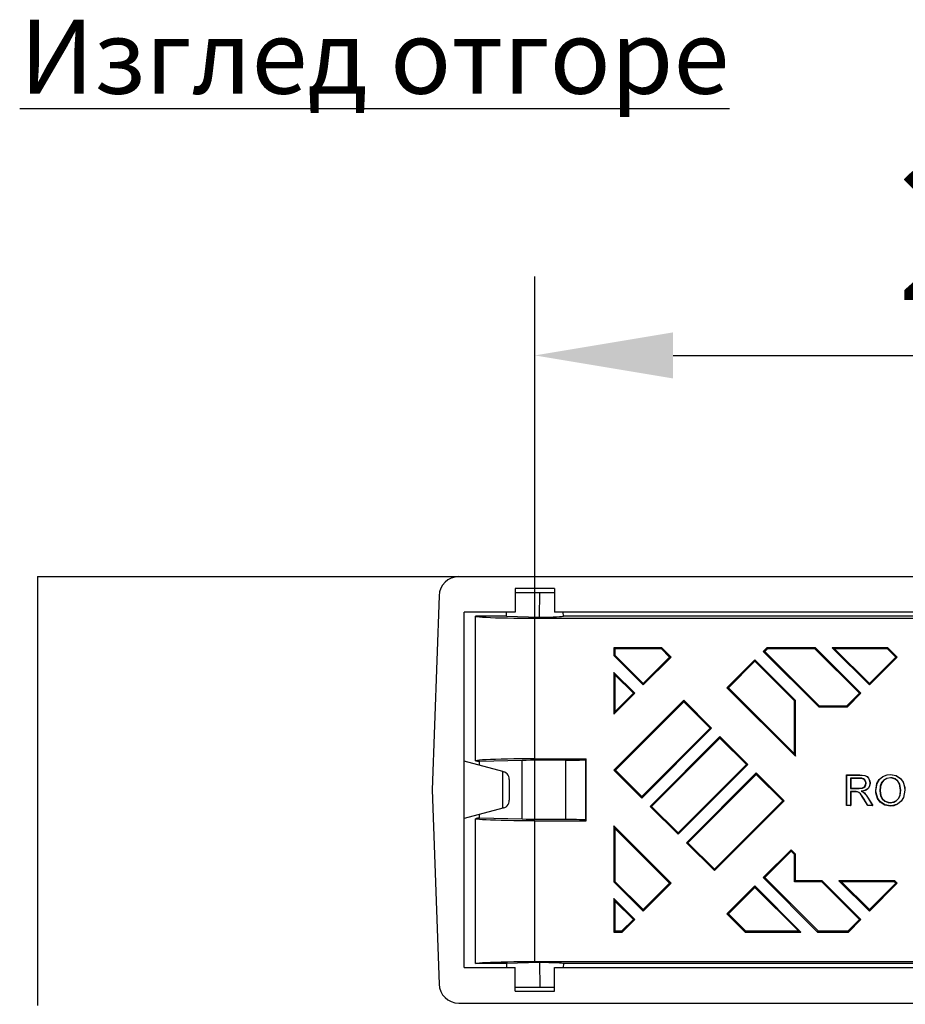
# Model space of a CAD drawing. Units: millimetres. Extents: x 84 to 192, y 128 to 278.
# Drawn here: x 131 to 154, y 253 to 278 of the extents above; entities that cross this region are included whole.
import ezdxf

# ---------------------------------------------------------------- set-up
doc = ezdxf.new("R2010")
doc.units = ezdxf.units.MM
doc.header["$LTSCALE"] = 5
doc.linetypes.add('PHANTOM', pattern=[2.5, 1.25, -0.25, 0.25, -0.25, 0.25, -0.25])
doc.layers.get('DEFPOINTS').update_dxf_attribs({"color": 10})
for name, color, linetype in [('BEMASS', 10, 'Continuous'), ('DUENN', 10, 'Continuous'), ('PHANTOM', 10, 'PHANTOM'), ('TEXT35', 10, 'Continuous')]:
    doc.layers.add(name, color=color, linetype=linetype)
doc.styles.add('ACO', font='trebuc.ttf', dxfattribs={"width": 0.8})
doc.styles.get("Standard").update_dxf_attribs({"font": 'isocp3.shx'})
doc.dimstyles.new('BEMASS', dxfattribs={"dimtxt": 3.5, "dimasz": 3.5, "dimexe": 2, "dimexo": 0, "dimgap": 1.4, "dimtad": 1, "dimdec": 1, "dimlfac": 10, "dimdsep": 46, "dimtxsty": 'Standard', "dimcen": 0.09, "dimclrd": 256, "dimclre": 256, "dimclrt": 256, "dimadec": 0, "dimazin": 0, "dimtfac": 1, "dimtdec": 1, "dimtofl": 0, "dimtmove": 0, "dimatfit": 0, "dimfxl": 0, "dimtolj": 1, "dimarcsym": 0})

# ---------------------------------------------------------------- blocks, each defined once
blk = doc.blocks.new('*D2')
at = {"layer": 'BEMASS', "lineweight": -2, "transparency": 16777216}
for p, q in [((144.273, 263.053), (144.273, 271.708)), ((170.521, 263.053), (170.521, 271.708)), ((147.773, 269.708), (167.021, 269.708))]:
    blk.add_line(p, q, dxfattribs=at)
at = {"layer": 'BEMASS', "transparency": 16777216}
for points in [[(147.773, 270.291), (147.773, 269.125), (144.273, 269.708)], [(167.021, 270.291), (167.021, 269.125), (170.521, 269.708)]]:
    blk.add_solid(points, dxfattribs=at)
at = {"layer": 'DEFPOINTS', "color": 0, "transparency": 16777216}
for p in [(170.521, 269.708), (144.273, 263.053), (170.521, 263.053)]:
    blk.add_point(p, dxfattribs=at)
at = {"layer": 'BEMASS', "transparency": 16777216, "insert": (157.397, 272.858), "char_height": 3.5, "attachment_point": 5}
blk.add_mtext('\\A1;250', dxfattribs=at)

msp = doc.modelspace()

# ---------------------------------------------------------------- linework, layer by layer
at = {"layer": 'DUENN', "linetype": 'Continuous'}
for p, q in [((144.773, 263.805), (143.773, 263.805)), ((143.773, 263.805), (143.773, 263.205)), ((143.773, 263.705), (144.395, 263.705)), ((144.389, 263.08), (144.395, 263.705)), ((144.395, 263.705), (144.773, 263.705)), ((144.773, 263.805), (144.773, 263.205)), ((143.458, 259.168), (142.485, 259.429)), ((143.952, 259.451), (142.869, 259.42)), ((142.869, 259.326), (142.869, 259.42)), ((143.952, 257.959), (143.952, 259.451)), ((144.273, 259.49), (145.573, 259.49)), ((145.056, 259.455), (144.273, 259.455)), ((145.056, 257.955), (145.056, 259.455)), ((145.573, 259.49), (145.555, 259.472)), ((145.555, 259.472), (145.555, 257.938)), ((145.573, 257.92), (145.573, 259.49)), ((143.458, 258.242), (143.458, 259.168)), ((143.623, 258.971), (143.623, 258.44)), ((152.164, 259.086), (152.502, 259.086)), ((152.169, 259.081), (152.164, 259.086)), ((152.164, 258.305), (152.164, 259.086)), ((152.169, 259.081), (152.502, 259.081)), ((152.169, 258.311), (152.169, 259.081)), ((152.268, 259.001), (152.268, 258.741)), ((152.506, 259.001), (152.268, 259.001)), ((152.268, 259.001), (152.274, 258.996)), ((152.274, 258.996), (152.274, 258.746)), ((152.506, 258.996), (152.274, 258.996)), ((152.502, 259.081), (152.502, 259.086)), ((152.506, 259.001), (152.506, 258.996)), ((152.659, 258.873), (152.654, 258.873)), ((152.759, 258.876), (152.764, 258.876)), ((153.276, 259.011), (153.276, 259.006)), ((152.268, 258.741), (152.274, 258.746)), ((152.268, 258.741), (152.483, 258.741)), ((152.268, 258.661), (152.274, 258.656)), ((152.386, 258.661), (152.268, 258.661)), ((152.268, 258.661), (152.268, 258.311)), ((152.274, 258.746), (152.483, 258.746)), ((152.386, 258.656), (152.274, 258.656)), ((152.274, 258.656), (152.274, 258.305)), ((152.386, 258.661), (152.386, 258.656)), ((152.442, 258.657), (152.441, 258.652)), ((152.483, 258.741), (152.483, 258.746)), ((152.54, 258.668), (152.557, 258.666)), ((153.009, 258.684), (153.015, 258.684)), ((153.54, 258.695), (153.535, 258.695)), ((153.64, 258.694), (153.645, 258.694)), ((152.609, 258.473), (152.605, 258.47)), ((152.702, 258.305), (152.605, 258.47)), ((152.705, 258.311), (152.609, 258.473)), ((152.696, 258.518), (152.7, 258.521)), ((152.696, 258.518), (152.819, 258.311)), ((152.7, 258.521), (152.828, 258.305)), ((153.274, 258.38), (153.274, 258.385)), ((143.458, 258.242), (142.485, 257.982)), ((152.169, 258.311), (152.164, 258.305)), ((152.274, 258.305), (152.164, 258.305)), ((152.268, 258.311), (152.169, 258.311)), ((152.268, 258.311), (152.274, 258.305)), ((152.705, 258.311), (152.702, 258.305)), ((152.828, 258.305), (152.702, 258.305)), ((152.819, 258.311), (152.705, 258.311)), ((152.819, 258.311), (152.828, 258.305)), ((153.275, 258.301), (153.275, 258.295)), ((142.869, 257.991), (142.869, 258.084)), ((143.952, 257.959), (142.869, 257.991)), ((145.056, 257.955), (144.273, 257.955)), ((144.273, 257.92), (145.573, 257.92)), ((143.773, 253.605), (143.773, 254.205)), ((144.389, 254.33), (144.395, 253.705)), ((144.773, 253.605), (144.773, 254.205)), ((143.773, 253.705), (144.395, 253.705)), ((144.395, 253.705), (144.773, 253.705)), ((143.773, 253.605), (144.773, 253.605))]:
    msp.add_line(p, q, dxfattribs=at)
at = {"layer": 'DUENN', "linetype": 'Continuous', "flags": 128}
for points in [[(144.273, 259.49), (144.093, 259.49), (143.915, 259.489), (143.742, 259.487), (143.576, 259.484), (143.421, 259.481), (143.279, 259.477), (143.151, 259.473), (143.039, 259.468), (142.945, 259.462), (142.871, 259.456), (142.817, 259.45), (142.784, 259.444), (142.773, 259.438)], [(142.869, 259.42), (142.816, 259.425), (142.784, 259.432), (142.773, 259.438)], [(144.273, 259.455), (144.158, 259.455), (144.049, 259.453), (143.952, 259.451)], [(145.056, 259.455), (145.151, 259.456), (145.243, 259.457), (145.328, 259.458), (145.403, 259.46), (145.465, 259.463), (145.513, 259.466), (145.543, 259.469), (145.555, 259.472)], [(143.623, 258.971), (143.62, 259.008), (143.61, 259.044), (143.593, 259.077), (143.57, 259.107), (143.542, 259.131), (143.51, 259.151), (143.475, 259.164)], [(152.904, 258.685), (152.933, 258.865), (152.992, 258.969), (153.083, 259.047), (153.192, 259.088), (153.275, 259.096)], [(153.275, 259.096), (153.419, 259.07), (153.534, 258.995), (153.602, 258.898), (153.641, 258.763), (153.645, 258.694)], [(153.275, 259.091), (153.275, 259.092), (153.275, 259.094), (153.275, 259.096)], [(152.483, 258.746), (152.573, 258.756), (152.606, 258.772), (152.631, 258.798), (152.649, 258.837), (152.654, 258.873)], [(152.483, 258.741), (152.568, 258.749), (152.605, 258.765), (152.634, 258.792), (152.653, 258.831), (152.659, 258.873)], [(152.502, 259.086), (152.632, 259.072), (152.686, 259.047), (152.726, 259.003), (152.757, 258.937), (152.764, 258.876)], [(152.502, 259.081), (152.628, 259.068), (152.68, 259.044), (152.72, 259.003), (152.751, 258.938), (152.759, 258.876)], [(152.659, 258.873), (152.65, 258.924), (152.629, 258.958), (152.598, 258.983), (152.552, 258.998), (152.506, 259.001)], [(152.654, 258.873), (152.644, 258.924), (152.624, 258.956), (152.593, 258.979), (152.548, 258.993), (152.506, 258.996)], [(152.759, 258.876), (152.744, 258.795), (152.71, 258.741), (152.66, 258.702), (152.574, 258.674), (152.54, 258.668)], [(152.764, 258.876), (152.75, 258.795), (152.715, 258.739), (152.664, 258.699), (152.578, 258.669), (152.557, 258.666)], [(152.91, 258.685), (152.939, 258.865), (152.997, 258.967), (153.087, 259.044), (153.194, 259.083), (153.275, 259.091)], [(153.276, 259.011), (153.186, 258.997), (153.099, 258.946), (153.052, 258.889), (153.019, 258.796), (153.009, 258.684)], [(153.276, 259.006), (153.186, 258.991), (153.102, 258.941), (153.056, 258.885), (153.024, 258.793), (153.015, 258.684)], [(153.275, 259.091), (153.417, 259.065), (153.53, 258.991), (153.597, 258.896), (153.636, 258.762), (153.64, 258.694)], [(153.54, 258.695), (153.512, 258.853), (153.467, 258.927), (153.399, 258.981), (153.321, 259.008), (153.276, 259.011)], [(153.535, 258.695), (153.507, 258.85), (153.463, 258.923), (153.397, 258.976), (153.321, 259.002), (153.276, 259.006)], [(152.442, 258.657), (152.427, 258.659), (152.413, 258.66), (152.386, 258.661)], [(152.441, 258.652), (152.426, 258.654), (152.411, 258.655), (152.386, 258.656)], [(152.605, 258.47), (152.557, 258.547), (152.517, 258.601), (152.479, 258.636), (152.441, 258.652)], [(152.609, 258.473), (152.562, 258.549), (152.52, 258.606), (152.481, 258.641), (152.442, 258.657)], [(152.54, 258.668), (152.557, 258.66), (152.573, 258.652), (152.588, 258.643), (152.614, 258.623)], [(152.557, 258.666), (152.573, 258.657), (152.589, 258.648), (152.618, 258.627)], [(152.614, 258.623), (152.616, 258.625), (152.618, 258.627)], [(152.614, 258.623), (152.638, 258.599), (152.659, 258.573), (152.696, 258.518)], [(152.618, 258.627), (152.641, 258.603), (152.663, 258.577), (152.7, 258.521)], [(152.91, 258.685), (152.908, 258.685), (152.906, 258.685), (152.904, 258.685)], [(153.275, 258.295), (153.133, 258.321), (153.019, 258.394), (152.951, 258.488), (152.908, 258.627), (152.904, 258.685)], [(153.275, 258.301), (153.135, 258.326), (153.023, 258.398), (152.956, 258.49), (152.913, 258.628), (152.91, 258.685)], [(153.009, 258.684), (153.028, 258.558), (153.071, 258.478), (153.139, 258.417), (153.219, 258.385), (153.274, 258.38)], [(153.015, 258.684), (153.033, 258.56), (153.075, 258.481), (153.141, 258.421), (153.22, 258.39), (153.274, 258.385)], [(153.274, 258.385), (153.364, 258.4), (153.433, 258.439), (153.486, 258.498), (153.521, 258.578), (153.535, 258.695)], [(153.274, 258.38), (153.364, 258.395), (153.435, 258.434), (153.489, 258.493), (153.525, 258.574), (153.54, 258.695)], [(153.645, 258.694), (153.612, 258.515), (153.551, 258.415), (153.459, 258.341), (153.36, 258.304), (153.275, 258.295)], [(153.64, 258.694), (153.606, 258.515), (153.546, 258.417), (153.456, 258.345), (153.335, 258.305), (153.275, 258.301)], [(143.475, 258.247), (143.51, 258.26), (143.542, 258.279), (143.57, 258.304), (143.593, 258.334), (143.61, 258.367), (143.62, 258.403), (143.623, 258.44)], [(142.869, 257.991), (142.816, 257.985), (142.784, 257.979), (142.773, 257.973)], [(144.273, 257.92), (144.093, 257.921), (143.915, 257.922), (143.742, 257.924), (143.576, 257.926), (143.421, 257.93), (143.279, 257.934), (143.151, 257.938), (143.039, 257.943), (142.945, 257.948), (142.871, 257.954), (142.817, 257.96), (142.784, 257.966), (142.773, 257.973)], [(144.273, 257.955), (144.158, 257.956), (144.049, 257.957), (143.952, 257.959)], [(145.555, 257.938), (145.543, 257.942), (145.513, 257.945), (145.465, 257.948), (145.403, 257.95), (145.328, 257.953), (145.243, 257.954), (145.151, 257.955), (145.056, 257.955)]]:
    msp.add_lwpolyline(points, dxfattribs=at)
at = {"layer": 'PHANTOM', "linetype": 'Continuous'}
for p, q in [((131.673, 264.105), (131.673, 253.243)), ((131.673, 264.105), (142.345, 264.105)), ((142.345, 264.105), (171.002, 264.105)), ((141.845, 263.623), (141.673, 258.705)), ((141.845, 263.623), (141.673, 258.705)), ((142.485, 254.205), (142.485, 263.205)), ((143.773, 263.205), (142.485, 263.205)), ((142.773, 259.438), (142.773, 263.105)), ((143.553, 263.105), (142.773, 263.105)), ((143.553, 263.105), (143.556, 263.205)), ((143.553, 263.105), (144.389, 263.08)), ((168.573, 263.205), (144.773, 263.205)), ((144.994, 263.105), (144.991, 263.205)), ((170.573, 263.105), (144.994, 263.105)), ((144.273, 259.49), (144.273, 263.053)), ((144.273, 263.053), (170.521, 263.053)), ((147.487, 262.305), (146.273, 262.305)), ((146.3, 262.279), (146.273, 262.305)), ((146.273, 262.305), (146.273, 262.104)), ((146.3, 262.115), (146.273, 262.104)), ((146.273, 262.104), (147.016, 261.362)), ((147.476, 262.279), (146.3, 262.279)), ((146.3, 262.279), (146.3, 262.115)), ((146.3, 262.115), (147.016, 261.399)), ((147.476, 262.279), (147.487, 262.305)), ((147.686, 262.069), (147.476, 262.279)), ((147.723, 262.069), (147.487, 262.305)), ((150.151, 262.305), (150.057, 262.211)), ((150.094, 262.211), (150.057, 262.211)), ((150.057, 262.211), (151.462, 260.805)), ((150.162, 262.279), (150.094, 262.211)), ((150.094, 262.211), (151.473, 260.832)), ((150.162, 262.279), (150.151, 262.305)), ((151.376, 262.305), (150.151, 262.305)), ((151.365, 262.279), (150.162, 262.279)), ((151.365, 262.279), (151.376, 262.305)), ((152.494, 261.15), (151.365, 262.279)), ((152.531, 261.15), (151.376, 262.305)), ((153.214, 262.305), (151.8, 262.305)), ((151.8, 262.305), (152.744, 261.362)), ((151.864, 262.279), (151.8, 262.305)), ((153.204, 262.279), (151.864, 262.279)), ((151.864, 262.279), (152.744, 261.399)), ((153.204, 262.279), (153.214, 262.305)), ((153.414, 262.069), (153.204, 262.279)), ((153.451, 262.069), (153.214, 262.305)), ((147.016, 261.362), (147.723, 262.069)), ((147.016, 261.399), (147.686, 262.069)), ((147.686, 262.069), (147.723, 262.069)), ((149.844, 261.998), (149.137, 261.291)), ((149.844, 261.961), (149.174, 261.291)), ((150.873, 260.969), (149.844, 261.998)), ((149.844, 261.961), (149.844, 261.998)), ((150.847, 260.958), (149.844, 261.961)), ((152.744, 261.362), (153.451, 262.069)), ((152.744, 261.399), (153.414, 262.069)), ((153.414, 262.069), (153.451, 262.069)), ((146.273, 261.68), (146.273, 260.62)), ((146.804, 261.15), (146.273, 261.68)), ((146.3, 261.617), (146.273, 261.68)), ((146.3, 261.617), (146.3, 260.683)), ((146.767, 261.15), (146.3, 261.617)), ((147.016, 261.399), (147.016, 261.362)), ((152.744, 261.399), (152.744, 261.362)), ((146.273, 260.62), (146.804, 261.15)), ((146.3, 260.683), (146.767, 261.15)), ((146.767, 261.15), (146.804, 261.15)), ((149.137, 261.291), (150.873, 259.555)), ((149.174, 261.291), (149.137, 261.291)), ((149.174, 261.291), (150.847, 259.618)), ((152.176, 260.832), (152.494, 261.15)), ((152.187, 260.805), (152.531, 261.15)), ((152.494, 261.15), (152.531, 261.15)), ((148.041, 260.973), (146.273, 259.205)), ((148.041, 260.936), (146.311, 259.205)), ((148.041, 260.936), (148.041, 260.973)), ((148.748, 260.266), (148.041, 260.973)), ((148.711, 260.266), (148.041, 260.936)), ((150.847, 260.958), (150.873, 260.969)), ((150.847, 259.618), (150.847, 260.958)), ((150.873, 259.555), (150.873, 260.969)), ((146.3, 260.683), (146.273, 260.62)), ((151.473, 260.832), (151.462, 260.805)), ((151.462, 260.805), (152.187, 260.805)), ((151.473, 260.832), (152.176, 260.832)), ((152.176, 260.832), (152.187, 260.805)), ((146.981, 258.498), (148.748, 260.266)), ((146.981, 258.535), (148.711, 260.266)), ((148.711, 260.266), (148.748, 260.266)), ((148.961, 260.054), (147.193, 258.286)), ((148.961, 260.017), (147.23, 258.286)), ((149.668, 259.347), (148.961, 260.054)), ((148.961, 260.017), (148.961, 260.054)), ((149.63, 259.347), (148.961, 260.017)), ((150.847, 259.618), (150.873, 259.555)), ((144.273, 257.955), (144.273, 259.455)), ((147.9, 257.579), (149.668, 259.347)), ((147.9, 257.616), (149.63, 259.347)), ((149.63, 259.347), (149.668, 259.347)), ((143.458, 259.168), (143.475, 259.164)), ((146.311, 259.205), (146.273, 259.205)), ((146.273, 259.205), (146.981, 258.498)), ((146.311, 259.205), (146.981, 258.535)), ((149.88, 259.135), (148.112, 257.367)), ((149.88, 259.098), (148.149, 257.367)), ((150.587, 258.428), (149.88, 259.135)), ((149.88, 259.098), (149.88, 259.135)), ((150.55, 258.428), (149.88, 259.098)), ((141.673, 258.705), (141.845, 253.788)), ((141.673, 258.705), (141.845, 253.788)), ((146.981, 258.535), (146.981, 258.498)), ((148.819, 256.66), (150.587, 258.428)), ((148.819, 256.697), (150.55, 258.428)), ((150.55, 258.428), (150.587, 258.428)), ((143.475, 258.247), (143.458, 258.242)), ((147.193, 258.286), (147.9, 257.579)), ((147.23, 258.286), (147.193, 258.286)), ((147.23, 258.286), (147.9, 257.616)), ((142.773, 254.305), (142.773, 257.973)), ((144.273, 254.358), (144.273, 257.92)), ((145.573, 257.92), (145.555, 257.938)), ((147.723, 256.342), (146.273, 257.791)), ((146.273, 257.791), (146.273, 256.377)), ((146.3, 257.728), (146.273, 257.791)), ((147.686, 256.342), (146.3, 257.728)), ((146.3, 257.728), (146.3, 256.388)), ((147.9, 257.616), (147.9, 257.579)), ((148.149, 257.367), (148.112, 257.367)), ((148.112, 257.367), (148.819, 256.66)), ((148.149, 257.367), (148.819, 256.697)), ((150.764, 257.19), (150.057, 256.483)), ((150.764, 257.153), (150.094, 256.483)), ((150.873, 257.08), (150.764, 257.19)), ((150.764, 257.153), (150.764, 257.19)), ((150.847, 257.069), (150.764, 257.153)), ((150.847, 257.069), (150.873, 257.08)), ((150.847, 256.379), (150.847, 257.069)), ((150.873, 256.405), (150.873, 257.08)), ((148.819, 256.697), (148.819, 256.66)), ((146.3, 256.388), (146.273, 256.377)), ((146.273, 256.377), (147.016, 255.634)), ((146.3, 256.388), (147.016, 255.672)), ((150.057, 256.483), (151.434, 255.105)), ((150.094, 256.483), (150.057, 256.483)), ((150.094, 256.483), (151.445, 255.132)), ((150.847, 256.379), (150.873, 256.405)), ((151.538, 256.379), (150.847, 256.379)), ((151.548, 256.405), (150.873, 256.405)), ((151.538, 256.379), (151.548, 256.405)), ((152.494, 255.422), (151.538, 256.379)), ((152.531, 255.422), (151.548, 256.405)), ((151.973, 256.405), (152.744, 255.634)), ((153.387, 256.405), (151.973, 256.405)), ((152.036, 256.379), (151.973, 256.405)), ((152.036, 256.379), (152.744, 255.672)), ((153.376, 256.379), (152.036, 256.379)), ((153.376, 256.379), (153.387, 256.405)), ((153.414, 256.342), (153.376, 256.379)), ((153.451, 256.342), (153.387, 256.405)), ((147.016, 255.634), (147.723, 256.342)), ((147.016, 255.672), (147.686, 256.342)), ((147.686, 256.342), (147.723, 256.342)), ((149.844, 256.271), (149.137, 255.564)), ((149.844, 256.234), (149.174, 255.564)), ((151.01, 255.105), (149.844, 256.271)), ((149.844, 256.234), (149.844, 256.271)), ((150.947, 255.132), (149.844, 256.234)), ((152.744, 255.634), (153.451, 256.342)), ((152.744, 255.672), (153.414, 256.342)), ((153.414, 256.342), (153.451, 256.342)), ((146.273, 255.953), (146.273, 255.105)), ((146.804, 255.422), (146.273, 255.953)), ((146.3, 255.889), (146.273, 255.953)), ((146.3, 255.889), (146.3, 255.132)), ((146.767, 255.422), (146.3, 255.889)), ((147.016, 255.672), (147.016, 255.634)), ((152.744, 255.672), (152.744, 255.634)), ((146.476, 255.132), (146.767, 255.422)), ((146.487, 255.105), (146.804, 255.422)), ((146.767, 255.422), (146.804, 255.422)), ((149.137, 255.564), (149.596, 255.105)), ((149.174, 255.564), (149.137, 255.564)), ((149.174, 255.564), (149.607, 255.132)), ((152.204, 255.132), (152.494, 255.422)), ((152.214, 255.105), (152.531, 255.422)), ((152.494, 255.422), (152.531, 255.422)), ((146.3, 255.132), (146.273, 255.105)), ((146.273, 255.105), (146.487, 255.105)), ((146.3, 255.132), (146.476, 255.132)), ((146.476, 255.132), (146.487, 255.105)), ((149.607, 255.132), (149.596, 255.105)), ((149.596, 255.105), (151.01, 255.105)), ((149.607, 255.132), (150.947, 255.132)), ((150.947, 255.132), (151.01, 255.105)), ((151.445, 255.132), (151.434, 255.105)), ((151.434, 255.105), (152.214, 255.105)), ((151.445, 255.132), (152.204, 255.132)), ((152.204, 255.132), (152.214, 255.105)), ((144.273, 254.358), (170.521, 254.358)), ((142.485, 254.205), (143.773, 254.205)), ((143.553, 254.305), (142.773, 254.305)), ((144.389, 254.33), (143.553, 254.306)), ((143.553, 254.306), (143.556, 254.205)), ((144.773, 254.205), (168.573, 254.205)), ((144.994, 254.306), (144.991, 254.205)), ((170.573, 254.305), (144.994, 254.305)), ((142.345, 253.305), (171.002, 253.305)), ((142.345, 253.305), (171.002, 253.305))]:
    msp.add_line(p, q, dxfattribs=at)
at = {"layer": 'PHANTOM', "linetype": 'Continuous', "flags": 128}
for points in [[(142.773, 263.105), (142.784, 263.099), (142.817, 263.093), (142.871, 263.087), (142.945, 263.081), (143.039, 263.076), (143.151, 263.071), (143.279, 263.066), (143.421, 263.062), (143.576, 263.059), (143.742, 263.056), (143.915, 263.054), (144.093, 263.053), (144.273, 263.053)], [(144.389, 263.08), (144.512, 263.082), (144.628, 263.083), (144.732, 263.086), (144.823, 263.089), (144.896, 263.093), (144.95, 263.097), (144.983, 263.101), (144.994, 263.105)], [(142.773, 254.305), (142.784, 254.312), (142.817, 254.318), (142.871, 254.324), (142.945, 254.33), (143.039, 254.335), (143.151, 254.34), (143.279, 254.345), (143.421, 254.348), (143.576, 254.352), (143.742, 254.354), (143.915, 254.356), (144.093, 254.357), (144.273, 254.358)], [(144.994, 254.305), (144.983, 254.31), (144.95, 254.314), (144.896, 254.318), (144.823, 254.322), (144.732, 254.325), (144.628, 254.327), (144.512, 254.329), (144.389, 254.33)]]:
    msp.add_lwpolyline(points, dxfattribs=at)
at = {"layer": 'PHANTOM', "linetype": 'Continuous'}
for centre, start, end in [((142.345, 263.605), 90, 178), ((142.345, 263.605), 90, 178), ((142.345, 253.805), 182, 270), ((142.345, 253.805), 182, 270)]:
    msp.add_arc(centre, 0.5, start, end, dxfattribs=at)

# ---------------------------------------------------------------- texts
at = {"layer": 'TEXT35', "insert": (131.226, 278.211), "char_height": 1.875, "width": 33.84269, "attachment_point": 1, "style": 'ACO'}
msp.add_mtext('{\\LИзглед отгоре}', dxfattribs=at)

# ---------------------------------------------------------------- dimensions: what is measured, and where the dimension line sits
at = {"layer": 'BEMASS'}
dim = msp.add_linear_dim(base=(170.521, 269.708), p1=(144.273, 263.053), p2=(170.521, 263.053), text='250', dimstyle='BEMASS', dxfattribs=at)
dim.commit()
dim.dimension.update_dxf_attribs({"geometry": '*D2', "text_midpoint": (157.397, 272.858)})

doc.saveas('drawing.dxf')
